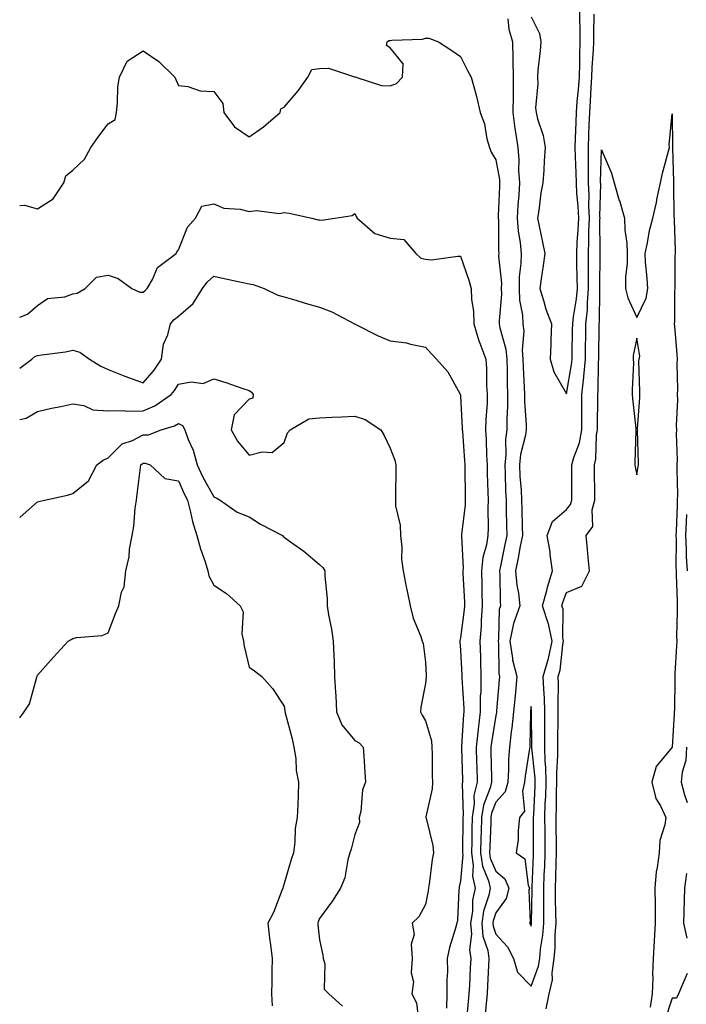
# Model space of a CAD drawing. Units: inches. Extents: x 870803 to 873443, y 7287338 to 7289978.
# Drawn here: x 870803 to 870992, y 7289049 to 7289328 of the extents above; entities that cross this region are included whole.
import ezdxf

# ---------------------------------------------------------------- set-up
doc = ezdxf.new("R2010")
doc.units = ezdxf.units.IN
doc.header["$MEASUREMENT"] = 0
doc.layers.add('Contour_87087287', color=7, linetype='Continuous', true_color=0x50a690)

msp = doc.modelspace()

# ---------------------------------------------------------------- linework, layer by layer
at = {"layer": 'Contour_87087287'}
for points in [[(870948.05, 7289328.99, 3338), (870950.41, 7289324.27, 3338), (870950.82, 7289321.92, 3338), (870950.64, 7289319.33, 3338), (870949.99, 7289313.86, 3338), (870949.84, 7289311.92, 3338), (870949.99, 7289309.98, 3338), (870949.31, 7289303.18, 3338), (870949.45, 7289301.92, 3338), (870949.88, 7289300.09, 3338), (870951.46, 7289295.33, 3338), (870952.07, 7289291.92, 3338), (870951.76, 7289288.21, 3338), (870951.68, 7289285.54, 3338), (870951.4, 7289281.92, 3338), (870950.85, 7289279.12, 3338), (870950.25, 7289274.13, 3338), (870949.87, 7289271.92, 3338), (870950.34, 7289269.63, 3338), (870951.27, 7289265.13, 3338), (870951.91, 7289261.92, 3338), (870951.51, 7289258.45, 3338), (870950.88, 7289254.74, 3338), (870950.52, 7289251.92, 3338), (870951.68, 7289248.3, 3338), (870952.27, 7289246.14, 3338), (870953.81, 7289241.92, 3338), (870953.61, 7289237.48, 3338), (870953.67, 7289236.3, 3338), (870953.42, 7289231.92, 3338), (870954.49, 7289228.36, 3338), (870958.05, 7289222.09, 3338), (870959.53, 7289230.45, 3338), (870959.66, 7289231.92, 3338), (870959.68, 7289233.55, 3338), (870959.82, 7289240.15, 3338), (870959.85, 7289241.92, 3338), (870960.04, 7289243.91, 3338), (870960.92, 7289249.05, 3338), (870961.17, 7289251.92, 3338), (870961.13, 7289255, 3338), (870961.01, 7289258.96, 3338), (870960.98, 7289261.92, 3338), (870961.11, 7289264.98, 3338), (870961.42, 7289268.55, 3338), (870961.55, 7289271.92, 3338), (870961.42, 7289275.29, 3338), (870961.04, 7289278.93, 3338), (870960.9, 7289281.92, 3338), (870960.87, 7289284.74, 3338), (870960.62, 7289289.35, 3338), (870960.59, 7289291.92, 3338), (870960.67, 7289294.55, 3338), (870960.8, 7289299.17, 3338), (870960.89, 7289301.92, 3338), (870961.13, 7289305.01, 3338), (870961.52, 7289308.45, 3338), (870961.77, 7289311.92, 3338), (870961.88, 7289315.76, 3338), (870961.85, 7289318.12, 3338), (870961.97, 7289321.92, 3338), (870961.96, 7289325.84, 3338), (870961.91, 7289328.05, 3338), (870961.9, 7289331.92, 3338)], [(870941.49, 7289328.48, 3337), (870941.69, 7289325.56, 3337), (870942.73, 7289321.92, 3337), (870942.85, 7289317.12, 3337), (870942.91, 7289316.77, 3337), (870943, 7289311.92, 3337), (870942.93, 7289307.05, 3337), (870942.94, 7289306.8, 3337), (870942.87, 7289301.92, 3337), (870943.44, 7289297.31, 3337), (870943.65, 7289296.32, 3337), (870944.28, 7289291.92, 3337), (870944.58, 7289288.45, 3337), (870944.51, 7289285.46, 3337), (870944.77, 7289281.92, 3337), (870944.54, 7289278.41, 3337), (870944.3, 7289275.67, 3337), (870944.07, 7289271.92, 3337), (870944.37, 7289268.24, 3337), (870944.92, 7289265.05, 3337), (870945.21, 7289261.92, 3337), (870945.17, 7289259.04, 3337), (870944.67, 7289255.3, 3337), (870944.63, 7289251.92, 3337), (870944.77, 7289248.64, 3337), (870945.57, 7289244.4, 3337), (870945.71, 7289241.92, 3337), (870945.97, 7289239.84, 3337), (870945.51, 7289234.46, 3337), (870945.73, 7289231.92, 3337), (870945.79, 7289229.66, 3337), (870946.11, 7289223.86, 3337), (870946.16, 7289221.92, 3337), (870946.17, 7289220.05, 3337), (870946.68, 7289213.29, 3337), (870946.69, 7289211.92, 3337), (870946.47, 7289210.34, 3337), (870945.05, 7289204.92, 3337), (870944.73, 7289201.92, 3337), (870944.88, 7289198.76, 3337), (870945.19, 7289194.78, 3337), (870945.34, 7289191.92, 3337), (870945.39, 7289189.26, 3337), (870945.53, 7289184.44, 3337), (870945.58, 7289181.92, 3337), (870944.97, 7289178.84, 3337), (870944.35, 7289175.62, 3337), (870943.61, 7289171.92, 3337), (870943.99, 7289167.86, 3337), (870944.46, 7289165.51, 3337), (870944.86, 7289161.92, 3337), (870943.09, 7289156.96, 3337), (870943.06, 7289156.91, 3337), (870941.99, 7289151.92, 3337), (870942.81, 7289147.16, 3337), (870942.81, 7289146.69, 3337), (870944.03, 7289141.92, 3337), (870943.6, 7289137.48, 3337), (870943.5, 7289136.47, 3337), (870943.07, 7289131.92, 3337), (870942.62, 7289127.35, 3337), (870942.4, 7289126.27, 3337), (870941.88, 7289121.92, 3337), (870941.59, 7289118.38, 3337), (870941.66, 7289115.53, 3337), (870941.42, 7289111.92, 3337), (870940.73, 7289109.24, 3337), (870938.05, 7289106.27, 3337), (870936.8, 7289103.17, 3337), (870936.61, 7289101.92, 3337), (870936.58, 7289100.45, 3337), (870936.3, 7289093.67, 3337), (870936.26, 7289091.92, 3337), (870936.48, 7289090.35, 3337), (870938.05, 7289086.69, 3337), (870940.64, 7289084.51, 3337), (870941.75, 7289081.92, 3337), (870941.01, 7289078.96, 3337), (870938.05, 7289074.88, 3337), (870937.32, 7289072.65, 3337), (870937.21, 7289071.92, 3337), (870937.27, 7289071.15, 3337), (870938.05, 7289068.88, 3337), (870941.33, 7289065.2, 3337), (870943.1, 7289061.92, 3337), (870944.17, 7289058.03, 3337), (870948.05, 7289054.07, 3337), (870950.19, 7289059.77, 3337), (870950.51, 7289061.92, 3337), (870950.75, 7289064.62, 3337), (870951.39, 7289068.58, 3337), (870951.64, 7289071.92, 3337), (870951.63, 7289075.49, 3337), (870951.67, 7289078.3, 3337), (870951.66, 7289081.92, 3337), (870951.79, 7289085.66, 3337), (870951.9, 7289088.07, 3337), (870952.03, 7289091.92, 3337), (870951.99, 7289095.86, 3337), (870951.99, 7289097.97, 3337), (870951.95, 7289101.92, 3337), (870952.08, 7289105.95, 3337), (870952.18, 7289107.8, 3337), (870952.3, 7289111.92, 3337), (870952.22, 7289116.09, 3337), (870952.03, 7289117.95, 3337), (870951.94, 7289121.92, 3337), (870951.97, 7289125.85, 3337), (870951.94, 7289128.02, 3337), (870951.97, 7289131.92, 3337), (870951.86, 7289135.73, 3337), (870951.63, 7289138.34, 3337), (870951.51, 7289141.92, 3337), (870952.85, 7289146.72, 3337), (870952.96, 7289147.01, 3337), (870954.02, 7289151.92, 3337), (870953.01, 7289156.88, 3337), (870952.93, 7289157.04, 3337), (870951.26, 7289161.92, 3337), (870952.48, 7289166.35, 3337), (870952.7, 7289167.27, 3337), (870954.15, 7289171.92, 3337), (870953.47, 7289176.5, 3337), (870953.44, 7289177.31, 3337), (870952.56, 7289181.92, 3337), (870954.12, 7289185.85, 3337), (870958.05, 7289189.31, 3337), (870959.26, 7289190.71, 3337), (870959.59, 7289191.92, 3337), (870959.59, 7289193.46, 3337), (870959.63, 7289200.34, 3337), (870959.63, 7289201.92, 3337), (870960.16, 7289204.03, 3337), (870961.77, 7289208.2, 3337), (870962.41, 7289211.92, 3337), (870962.44, 7289216.31, 3337), (870962.45, 7289217.53, 3337), (870962.48, 7289221.92, 3337), (870962.99, 7289226.86, 3337), (870963.01, 7289226.96, 3337), (870963.44, 7289231.92, 3337), (870963.52, 7289236.45, 3337), (870963.53, 7289237.4, 3337), (870963.61, 7289241.92, 3337), (870964, 7289245.96, 3337), (870964.02, 7289247.89, 3337), (870964.35, 7289251.92, 3337), (870964.31, 7289255.66, 3337), (870964.33, 7289258.2, 3337), (870964.29, 7289261.92, 3337), (870964.45, 7289265.52, 3337), (870964.43, 7289268.3, 3337), (870964.57, 7289271.92, 3337), (870964.43, 7289275.54, 3337), (870964.49, 7289278.37, 3337), (870964.33, 7289281.92, 3337), (870964.29, 7289285.68, 3337), (870964.37, 7289288.25, 3337), (870964.33, 7289291.92, 3337), (870964.45, 7289295.52, 3337), (870964.55, 7289298.42, 3337), (870964.67, 7289301.92, 3337), (870964.91, 7289305.05, 3337), (870965.07, 7289308.93, 3337), (870965.29, 7289311.92, 3337), (870965.36, 7289314.61, 3337), (870965.74, 7289319.62, 3337), (870965.82, 7289321.92, 3337), (870965.81, 7289324.16, 3337), (870965.9, 7289329.77, 3337)], [(870803, 7289275.54, 3336), (870804.35, 7289275.62, 3336), (870808.05, 7289274.55, 3336), (870812.54, 7289277.44, 3336), (870815.55, 7289281.92, 3336), (870816.04, 7289283.93, 3336), (870818.05, 7289285.56, 3336), (870821.34, 7289288.63, 3336), (870823.13, 7289291.92, 3336), (870825.14, 7289294.83, 3336), (870828.05, 7289298.63, 3336), (870830.11, 7289299.86, 3336), (870830.43, 7289301.92, 3336), (870830.78, 7289304.64, 3336), (870830.83, 7289309.15, 3336), (870831.29, 7289311.92, 3336), (870833.51, 7289316.46, 3336), (870838.05, 7289319.36, 3336), (870842.46, 7289316.32, 3336), (870847.02, 7289311.92, 3336), (870847.33, 7289311.2, 3336), (870848.05, 7289309.5, 3336), (870850.69, 7289309.28, 3336), (870854.18, 7289308.05, 3336), (870858.05, 7289307.88, 3336), (870860.6, 7289304.47, 3336), (870860.91, 7289301.92, 3336), (870863.96, 7289297.84, 3336), (870868.05, 7289294.95, 3336), (870872.13, 7289297.84, 3336), (870876.86, 7289301.92, 3336), (870877.1, 7289302.88, 3336), (870878.05, 7289303.41, 3336), (870881.99, 7289307.98, 3336), (870884.75, 7289311.92, 3336), (870885.89, 7289314.09, 3336), (870888.05, 7289314.4, 3336), (870890.63, 7289314.5, 3336), (870897.95, 7289312.02, 3336), (870898.05, 7289312.03, 3336), (870898.21, 7289312.08, 3336), (870898.3, 7289311.92, 3336), (870905.66, 7289309.53, 3336), (870908.05, 7289309.43, 3336), (870909.86, 7289310.11, 3336), (870911.6, 7289311.92, 3336), (870911.77, 7289315.64, 3336), (870908.05, 7289320.2, 3336), (870907.01, 7289320.88, 3336), (870907.25, 7289321.92, 3336), (870907.69, 7289322.28, 3336), (870908.05, 7289322.28, 3336), (870908.52, 7289322.39, 3336), (870917.29, 7289322.67, 3336), (870918.05, 7289323, 3336), (870919.07, 7289322.94, 3336), (870921.75, 7289321.92, 3336), (870925.56, 7289319.43, 3336), (870928.05, 7289317.8, 3336), (870929.97, 7289313.84, 3336), (870931.06, 7289311.92, 3336), (870932.15, 7289307.83, 3336), (870932.59, 7289306.46, 3336), (870933.62, 7289301.92, 3336), (870934.8, 7289298.68, 3336), (870935.51, 7289294.46, 3336), (870936.21, 7289291.92, 3336), (870936.74, 7289290.61, 3336), (870938.05, 7289288.41, 3336), (870939.05, 7289282.92, 3336), (870939.12, 7289281.92, 3336), (870939.05, 7289280.91, 3336), (870938.75, 7289272.62, 3336), (870938.71, 7289271.92, 3336), (870938.77, 7289271.21, 3336), (870938.78, 7289262.64, 3336), (870938.85, 7289261.92, 3336), (870938.83, 7289261.14, 3336), (870939.62, 7289253.49, 3336), (870939.6, 7289251.92, 3336), (870939.66, 7289250.31, 3336), (870938.97, 7289242.84, 3336), (870939.02, 7289241.92, 3336), (870939.17, 7289240.81, 3336), (870940.92, 7289234.79, 3336), (870941.17, 7289231.92, 3336), (870941.25, 7289228.72, 3336), (870941.25, 7289225.11, 3336), (870941.33, 7289221.92, 3336), (870941.36, 7289218.61, 3336), (870941.14, 7289215.02, 3336), (870941.17, 7289211.92, 3336), (870940.78, 7289209.19, 3336), (870940.86, 7289204.72, 3336), (870940.55, 7289201.92, 3336), (870940.69, 7289199.28, 3336), (870940.81, 7289194.68, 3336), (870940.96, 7289191.92, 3336), (870941.01, 7289188.96, 3336), (870941.06, 7289184.93, 3336), (870941.12, 7289181.92, 3336), (870940.61, 7289179.36, 3336), (870939.35, 7289173.22, 3336), (870939.09, 7289171.92, 3336), (870939.19, 7289170.78, 3336), (870939.23, 7289163.09, 3336), (870939.36, 7289161.92, 3336), (870939.01, 7289160.95, 3336), (870938.84, 7289152.71, 3336), (870938.67, 7289151.92, 3336), (870938.8, 7289151.17, 3336), (870938.88, 7289142.75, 3336), (870939.09, 7289141.92, 3336), (870939, 7289140.97, 3336), (870938.27, 7289132.14, 3336), (870938.25, 7289131.92, 3336), (870938.23, 7289131.73, 3336), (870938.05, 7289130.83, 3336), (870936.77, 7289123.2, 3336), (870936.64, 7289121.92, 3336), (870936.67, 7289120.54, 3336), (870936.81, 7289113.16, 3336), (870936.84, 7289111.92, 3336), (870936.46, 7289110.33, 3336), (870934.51, 7289105.46, 3336), (870933.96, 7289101.92, 3336), (870933.86, 7289097.73, 3336), (870933.8, 7289096.17, 3336), (870933.7, 7289091.92, 3336), (870934.23, 7289088.1, 3336), (870935.99, 7289083.97, 3336), (870936.47, 7289081.92, 3336), (870936.06, 7289079.94, 3336), (870934.57, 7289075.4, 3336), (870934.05, 7289071.92, 3336), (870934.36, 7289068.23, 3336), (870935.74, 7289064.23, 3336), (870936.06, 7289061.92, 3336), (870935.95, 7289059.82, 3336), (870935.67, 7289054.3, 3336), (870935.55, 7289051.92, 3336), (870935.3, 7289049.17, 3336), (870934.92, 7289045.05, 3336)], [(870952.33, 7289047.63, 3336), (870953.19, 7289051.92, 3336), (870954.07, 7289055.9, 3336), (870954.03, 7289057.9, 3336), (870954.62, 7289061.92, 3336), (870954.89, 7289065.07, 3336), (870954.88, 7289068.75, 3336), (870955.11, 7289071.92, 3336), (870955.1, 7289074.87, 3336), (870955.01, 7289078.88, 3336), (870955, 7289081.92, 3336), (870955.1, 7289084.87, 3336), (870955.19, 7289089.06, 3336), (870955.29, 7289091.92, 3336), (870955.26, 7289094.71, 3336), (870955.17, 7289099.04, 3336), (870955.14, 7289101.92, 3336), (870955.23, 7289104.73, 3336), (870955.29, 7289109.16, 3336), (870955.37, 7289111.92, 3336), (870955.32, 7289114.64, 3336), (870955.65, 7289119.52, 3336), (870955.59, 7289121.92, 3336), (870955.61, 7289124.36, 3336), (870955.76, 7289129.63, 3336), (870955.77, 7289131.92, 3336), (870955.7, 7289134.26, 3336), (870955.83, 7289139.7, 3336), (870955.76, 7289141.92, 3336), (870956.26, 7289143.71, 3336), (870957.07, 7289150.94, 3336), (870957.28, 7289151.92, 3336), (870957.09, 7289152.88, 3336), (870957.12, 7289160.98, 3336), (870956.8, 7289161.92, 3336), (870957.07, 7289162.91, 3336), (870958.05, 7289165.7, 3336), (870962.41, 7289167.55, 3336), (870964.62, 7289171.92, 3336), (870964.26, 7289175.71, 3336), (870964.03, 7289177.91, 3336), (870963.66, 7289181.92, 3336), (870965.54, 7289184.43, 3336), (870965.32, 7289189.19, 3336), (870966.08, 7289191.92, 3336), (870966.08, 7289193.89, 3336), (870966.05, 7289199.92, 3336), (870966.05, 7289201.92, 3336), (870966.45, 7289203.52, 3336), (870966.59, 7289210.46, 3336), (870966.84, 7289211.92, 3336), (870966.85, 7289213.12, 3336), (870966.94, 7289220.81, 3336), (870966.95, 7289221.92, 3336), (870967.05, 7289222.92, 3336), (870967.15, 7289231.02, 3336), (870967.23, 7289231.92, 3336), (870967.24, 7289232.73, 3336), (870967.35, 7289241.23, 3336), (870967.36, 7289241.92, 3336), (870967.43, 7289242.55, 3336), (870967.5, 7289251.36, 3336), (870967.54, 7289251.92, 3336), (870967.54, 7289252.43, 3336), (870967.61, 7289261.48, 3336), (870967.61, 7289261.92, 3336), (870967.63, 7289262.34, 3336), (870967.57, 7289271.44, 3336), (870967.59, 7289271.92, 3336), (870967.57, 7289272.4, 3336), (870967.78, 7289281.65, 3336), (870967.76, 7289281.92, 3336), (870967.76, 7289282.21, 3336), (870968.05, 7289291.29, 3336), (870970.85, 7289284.72, 3336), (870971.62, 7289281.92, 3336), (870973.07, 7289276.94, 3336), (870973.08, 7289276.89, 3336), (870974.51, 7289271.92, 3336), (870974.61, 7289268.48, 3336), (870975.19, 7289264.78, 3336), (870975.28, 7289261.92, 3336), (870975.28, 7289259.15, 3336), (870974.8, 7289255.17, 3336), (870974.8, 7289251.92, 3336), (870975.45, 7289249.31, 3336), (870978.05, 7289243.75, 3336), (870980.71, 7289249.25, 3336), (870981.14, 7289251.92, 3336), (870980.99, 7289254.86, 3336), (870980.49, 7289259.48, 3336), (870980.36, 7289261.92, 3336), (870981.03, 7289264.9, 3336), (870981.59, 7289268.38, 3336), (870982.53, 7289271.92, 3336), (870983.64, 7289276.32, 3336), (870983.83, 7289277.7, 3336), (870984.71, 7289281.92, 3336), (870985.31, 7289284.66, 3336), (870987.06, 7289290.93, 3336), (870987.3, 7289291.92, 3336), (870987.25, 7289292.71, 3336), (870988.05, 7289301.46, 3336), (870988.17, 7289292.04, 3336), (870988.16, 7289291.92, 3336), (870988.14, 7289291.83, 3336), (870988.47, 7289282.34, 3336), (870988.4, 7289281.92, 3336), (870988.43, 7289281.54, 3336), (870988.55, 7289272.42, 3336), (870988.59, 7289271.92, 3336), (870988.59, 7289271.38, 3336), (870988.88, 7289262.75, 3336), (870988.88, 7289261.92, 3336), (870988.85, 7289261.12, 3336), (870988.85, 7289252.72, 3336), (870988.83, 7289251.92, 3336), (870988.75, 7289251.22, 3336), (870988.71, 7289242.57, 3336), (870988.65, 7289241.92, 3336), (870988.7, 7289241.27, 3336), (870989.34, 7289233.22, 3336), (870989.45, 7289231.92, 3336), (870989.4, 7289230.57, 3336), (870989.57, 7289223.44, 3336), (870989.52, 7289221.92, 3336), (870989.56, 7289220.41, 3336), (870989.22, 7289213.09, 3336), (870989.26, 7289211.92, 3336), (870989.19, 7289210.78, 3336), (870989.49, 7289203.37, 3336), (870989.42, 7289201.92, 3336), (870989.36, 7289200.61, 3336), (870989.56, 7289193.43, 3336), (870989.5, 7289191.92, 3336), (870989.43, 7289190.54, 3336), (870989.15, 7289183.02, 3336), (870989.09, 7289181.92, 3336), (870989.15, 7289180.82, 3336), (870989.14, 7289173.01, 3336), (870989.21, 7289171.92, 3336), (870989.22, 7289170.75, 3336), (870989.43, 7289163.31, 3336), (870989.44, 7289161.92, 3336), (870989.49, 7289160.48, 3336), (870989.3, 7289153.17, 3336), (870989.34, 7289151.92, 3336), (870989.33, 7289150.64, 3336), (870988.85, 7289142.72, 3336), (870988.84, 7289141.92, 3336), (870988.83, 7289141.14, 3336), (870988.68, 7289132.55, 3336), (870988.66, 7289131.92, 3336), (870988.66, 7289131.31, 3336), (870988.05, 7289121.92, 3336), (870983.53, 7289116.44, 3336), (870982.25, 7289111.92, 3336), (870983.47, 7289107.34, 3336), (870984.71, 7289105.26, 3336), (870986.23, 7289101.92, 3336), (870986, 7289099.87, 3336), (870984.6, 7289095.38, 3336), (870984.34, 7289091.92, 3336), (870983.84, 7289087.71, 3336), (870983.49, 7289086.48, 3336), (870983.11, 7289081.92, 3336), (870983.19, 7289077.07, 3336), (870983.19, 7289076.78, 3336), (870983.26, 7289071.92, 3336), (870982.99, 7289066.98, 3336), (870982.98, 7289066.85, 3336), (870982.68, 7289061.92, 3336), (870982.47, 7289057.5, 3336), (870982.54, 7289056.41, 3336), (870982.37, 7289051.92, 3336), (870981.81, 7289048.16, 3336)], [(870803, 7289243.85, 3335), (870805.26, 7289244.71, 3335), (870808.05, 7289247.14, 3335), (870810.84, 7289249.13, 3335), (870815.76, 7289249.63, 3335), (870818.05, 7289250.41, 3335), (870819.33, 7289250.64, 3335), (870821.6, 7289251.92, 3335), (870824.8, 7289255.17, 3335), (870828.05, 7289255.71, 3335), (870830.94, 7289254.81, 3335), (870834.78, 7289251.92, 3335), (870837.03, 7289250.9, 3335), (870838.05, 7289250.88, 3335), (870838.54, 7289251.43, 3335), (870839.16, 7289251.92, 3335), (870840.68, 7289254.55, 3335), (870842.07, 7289257.9, 3335), (870847.36, 7289261.92, 3335), (870847.61, 7289262.36, 3335), (870848.05, 7289262.89, 3335), (870850.6, 7289269.37, 3335), (870852.84, 7289271.92, 3335), (870854.68, 7289275.29, 3335), (870858.05, 7289275.96, 3335), (870860.89, 7289274.76, 3335), (870865.52, 7289274.45, 3335), (870868.05, 7289273.8, 3335), (870870.17, 7289274.04, 3335), (870876.72, 7289273.26, 3335), (870878.05, 7289273.51, 3335), (870879.46, 7289273.33, 3335), (870885.82, 7289271.92, 3335), (870887.61, 7289271.48, 3335), (870888.05, 7289271.4, 3335), (870888.58, 7289271.39, 3335), (870892.38, 7289271.92, 3335), (870897.26, 7289272.71, 3335), (870898.05, 7289273.24, 3335), (870898.47, 7289272.34, 3335), (870898.7, 7289271.92, 3335), (870903.72, 7289267.58, 3335), (870908.05, 7289266.2, 3335), (870911.95, 7289265.83, 3335), (870915.39, 7289261.92, 3335), (870916.74, 7289260.61, 3335), (870918.05, 7289260.26, 3335), (870919.83, 7289260.13, 3335), (870927.3, 7289261.18, 3335), (870928.05, 7289261.09, 3335), (870930.43, 7289254.3, 3335), (870931.04, 7289251.92, 3335), (870931.12, 7289248.85, 3335), (870931.72, 7289245.58, 3335), (870931.79, 7289241.92, 3335), (870933.24, 7289237.12, 3335), (870933.54, 7289236.43, 3335), (870935.21, 7289231.92, 3335), (870935.44, 7289229.31, 3335), (870935.43, 7289224.55, 3335), (870935.62, 7289221.92, 3335), (870935.58, 7289219.45, 3335), (870935.2, 7289214.77, 3335), (870935.16, 7289211.92, 3335), (870935.3, 7289209.18, 3335), (870935.41, 7289204.56, 3335), (870935.54, 7289201.92, 3335), (870935.6, 7289199.47, 3335), (870935.81, 7289194.17, 3335), (870935.86, 7289191.92, 3335), (870935.76, 7289189.63, 3335), (870935.85, 7289184.12, 3335), (870935.73, 7289181.92, 3335), (870935.36, 7289179.23, 3335), (870934.34, 7289175.63, 3335), (870933.98, 7289171.92, 3335), (870934.09, 7289167.96, 3335), (870934.1, 7289165.87, 3335), (870934.2, 7289161.92, 3335), (870933.9, 7289157.77, 3335), (870933.85, 7289156.12, 3335), (870933.51, 7289151.92, 3335), (870933.65, 7289147.52, 3335), (870933.67, 7289146.3, 3335), (870933.8, 7289141.92, 3335), (870933.75, 7289137.61, 3335), (870933.64, 7289136.33, 3335), (870933.59, 7289131.92, 3335), (870933, 7289126.97, 3335), (870932.99, 7289126.86, 3335), (870932.47, 7289121.92, 3335), (870932.58, 7289117.39, 3335), (870932.62, 7289116.48, 3335), (870932.73, 7289111.92, 3335), (870931.83, 7289108.14, 3335), (870931.9, 7289105.77, 3335), (870931.31, 7289101.92, 3335), (870931.23, 7289098.74, 3335), (870931.21, 7289095.08, 3335), (870931.14, 7289091.92, 3335), (870931.63, 7289088.34, 3335), (870931.38, 7289085.25, 3335), (870932.15, 7289081.92, 3335), (870931.45, 7289078.52, 3335), (870931.39, 7289075.26, 3335), (870930.89, 7289071.92, 3335), (870931.15, 7289068.81, 3335), (870930.57, 7289064.44, 3335), (870930.92, 7289061.92, 3335), (870930.79, 7289059.19, 3335), (870930.55, 7289054.42, 3335), (870930.42, 7289051.92, 3335), (870930.23, 7289049.74, 3335), (870929.67, 7289043.54, 3335)], [(870803, 7289229.39, 3334), (870806.46, 7289231.92, 3334), (870807.31, 7289232.65, 3334), (870808.05, 7289232.93, 3334), (870809.28, 7289233.15, 3334), (870815.97, 7289234, 3334), (870818.05, 7289234.43, 3334), (870820.01, 7289233.88, 3334), (870822.77, 7289231.92, 3334), (870826.03, 7289229.9, 3334), (870828.05, 7289228.97, 3334), (870832.83, 7289227.13, 3334), (870833.14, 7289227.02, 3334), (870838.05, 7289225.25, 3334), (870841.15, 7289228.81, 3334), (870843.2, 7289231.92, 3334), (870843.83, 7289236.15, 3334), (870844.98, 7289238.85, 3334), (870845.73, 7289241.92, 3334), (870846.82, 7289243.14, 3334), (870848.05, 7289244.14, 3334), (870852.22, 7289247.75, 3334), (870854.85, 7289251.92, 3334), (870856.18, 7289253.8, 3334), (870858.05, 7289255.43, 3334), (870860.95, 7289254.82, 3334), (870866.31, 7289253.67, 3334), (870868.05, 7289253.3, 3334), (870869.23, 7289253.1, 3334), (870872.37, 7289251.92, 3334), (870876.23, 7289250.1, 3334), (870878.05, 7289249.6, 3334), (870881.32, 7289248.65, 3334), (870883.92, 7289247.79, 3334), (870888.05, 7289246.71, 3334), (870891.5, 7289245.38, 3334), (870897.98, 7289241.92, 3334), (870898.02, 7289241.89, 3334), (870898.05, 7289241.87, 3334), (870898.14, 7289241.82, 3334), (870904.66, 7289238.52, 3334), (870908.05, 7289237.1, 3334), (870912.73, 7289236.6, 3334), (870913.84, 7289236.13, 3334), (870918.05, 7289235.32, 3334), (870919.67, 7289233.54, 3334), (870921.21, 7289231.92, 3334), (870924.44, 7289228.31, 3334), (870927.82, 7289222.14, 3334), (870927.96, 7289221.92, 3334), (870927.99, 7289221.85, 3334), (870928.05, 7289221.43, 3334), (870928.53, 7289212.4, 3334), (870928.53, 7289211.92, 3334), (870928.55, 7289211.42, 3334), (870929.2, 7289203.07, 3334), (870929.26, 7289201.92, 3334), (870929.29, 7289200.68, 3334), (870929.35, 7289193.22, 3334), (870929.38, 7289191.92, 3334), (870929.32, 7289190.65, 3334), (870928.33, 7289182.2, 3334), (870928.32, 7289181.92, 3334), (870928.28, 7289181.69, 3334), (870928.78, 7289172.65, 3334), (870928.71, 7289171.92, 3334), (870928.73, 7289171.25, 3334), (870929.13, 7289162.99, 3334), (870929.16, 7289161.92, 3334), (870929.08, 7289160.89, 3334), (870928.05, 7289152.87, 3334), (870927.83, 7289152.14, 3334), (870927.82, 7289151.92, 3334), (870927.83, 7289151.71, 3334), (870928.05, 7289149.38, 3334), (870928.4, 7289142.27, 3334), (870928.41, 7289141.92, 3334), (870928.41, 7289141.56, 3334), (870928.94, 7289132.81, 3334), (870928.93, 7289131.92, 3334), (870928.84, 7289131.13, 3334), (870928.32, 7289122.19, 3334), (870928.3, 7289121.92, 3334), (870928.3, 7289121.67, 3334), (870928.61, 7289112.49, 3334), (870928.63, 7289111.92, 3334), (870928.52, 7289111.45, 3334), (870928.77, 7289102.64, 3334), (870928.66, 7289101.92, 3334), (870928.64, 7289101.32, 3334), (870928.59, 7289092.46, 3334), (870928.58, 7289091.92, 3334), (870928.66, 7289091.3, 3334), (870928.05, 7289083.93, 3334), (870927.67, 7289082.3, 3334), (870927.6, 7289081.92, 3334), (870927.54, 7289081.41, 3334), (870927.14, 7289072.83, 3334), (870927.02, 7289071.92, 3334), (870926.65, 7289070.52, 3334), (870924.91, 7289065.05, 3334), (870924.21, 7289061.92, 3334), (870924.29, 7289058.16, 3334), (870924.11, 7289055.86, 3334), (870924.18, 7289051.92, 3334), (870924.01, 7289047.88, 3334)], [(870803, 7289214.79, 3333), (870804.8, 7289215.17, 3333), (870808.05, 7289217.04, 3333), (870811.99, 7289217.98, 3333), (870814.63, 7289218.49, 3333), (870818.05, 7289219.26, 3333), (870821.19, 7289218.78, 3333), (870823.72, 7289217.59, 3333), (870828.05, 7289217.28, 3333), (870832.57, 7289217.4, 3333), (870833.34, 7289217.21, 3333), (870838.05, 7289217.28, 3333), (870841.33, 7289218.64, 3333), (870845.97, 7289221.92, 3333), (870846.93, 7289223.04, 3333), (870848.05, 7289224.86, 3333), (870851.65, 7289225.51, 3333), (870854.99, 7289224.98, 3333), (870858.05, 7289226.34, 3333), (870861.45, 7289225.32, 3333), (870866.33, 7289223.64, 3333), (870868.05, 7289223.08, 3333), (870868.74, 7289222.6, 3333), (870869.22, 7289221.92, 3333), (870869.14, 7289220.83, 3333), (870868.05, 7289220.61, 3333), (870863.83, 7289216.14, 3333), (870863, 7289211.92, 3333), (870864.79, 7289208.66, 3333), (870868.05, 7289204.65, 3333), (870871.8, 7289205.67, 3333), (870874.56, 7289205.41, 3333), (870878.05, 7289208.25, 3333), (870878.97, 7289211, 3333), (870879.7, 7289211.92, 3333), (870884.98, 7289214.99, 3333), (870888.05, 7289215.29, 3333), (870891.58, 7289215.45, 3333), (870894.4, 7289215.56, 3333), (870898.05, 7289215.74, 3333), (870900.94, 7289214.81, 3333), (870905.42, 7289211.92, 3333), (870906.39, 7289210.26, 3333), (870908.05, 7289206.69, 3333), (870909.36, 7289203.23, 3333), (870909.71, 7289201.92, 3333), (870909.64, 7289200.34, 3333), (870909.63, 7289193.49, 3333), (870909.56, 7289191.92, 3333), (870909.63, 7289190.35, 3333), (870910.93, 7289184.8, 3333), (870911, 7289181.92, 3333), (870911.35, 7289178.62, 3333), (870911.33, 7289175.2, 3333), (870911.78, 7289171.92, 3333), (870912.65, 7289167.32, 3333), (870912.76, 7289166.63, 3333), (870913.71, 7289161.92, 3333), (870914.6, 7289158.47, 3333), (870916.74, 7289153.23, 3333), (870917.17, 7289151.92, 3333), (870917.41, 7289151.28, 3333), (870918.05, 7289145.94, 3333), (870918.24, 7289142.11, 3333), (870918.25, 7289141.92, 3333), (870918.25, 7289141.71, 3333), (870918.05, 7289139.9, 3333), (870916.78, 7289133.19, 3333), (870916.64, 7289131.92, 3333), (870917.12, 7289130.98, 3333), (870918.05, 7289129.34, 3333), (870919.8, 7289123.67, 3333), (870919.92, 7289121.92, 3333), (870919.98, 7289119.99, 3333), (870919.97, 7289113.84, 3333), (870920.04, 7289111.92, 3333), (870919.94, 7289110.03, 3333), (870918.23, 7289102.1, 3333), (870918.21, 7289101.92, 3333), (870918.24, 7289101.73, 3333), (870920.15, 7289094.02, 3333), (870920.35, 7289091.92, 3333), (870919.98, 7289089.99, 3333), (870919.14, 7289083, 3333), (870918.95, 7289081.92, 3333), (870918.86, 7289081.11, 3333), (870918.05, 7289077.26, 3333), (870916.17, 7289073.8, 3333), (870914.35, 7289071.92, 3333), (870914.87, 7289068.74, 3333), (870913.99, 7289065.97, 3333), (870914.27, 7289061.92, 3333), (870914.03, 7289057.9, 3333), (870914.66, 7289055.31, 3333), (870914.25, 7289051.92, 3333), (870915.54, 7289049.41, 3333), (870916.16, 7289043.81, 3333)], [(870803, 7289187.01, 3332), (870804, 7289187.88, 3332), (870808.05, 7289191.42, 3332), (870808.45, 7289191.52, 3332), (870810.04, 7289191.92, 3332), (870816.57, 7289193.39, 3332), (870818.05, 7289193.79, 3332), (870822.54, 7289197.43, 3332), (870824.9, 7289201.92, 3332), (870826.66, 7289203.32, 3332), (870828.05, 7289203.95, 3332), (870832.11, 7289207.87, 3332), (870835.03, 7289208.9, 3332), (870838.05, 7289210.44, 3332), (870839.51, 7289210.46, 3332), (870843.17, 7289211.92, 3332), (870846.95, 7289213.01, 3332), (870848.05, 7289213.71, 3332), (870849.21, 7289213.08, 3332), (870849.83, 7289211.92, 3332), (870850.82, 7289209.15, 3332), (870852.24, 7289206.11, 3332), (870853.3, 7289201.92, 3332), (870854.81, 7289198.68, 3332), (870858.05, 7289192.84, 3332), (870858.69, 7289192.56, 3332), (870859.87, 7289191.92, 3332), (870864.68, 7289188.55, 3332), (870868.05, 7289187.2, 3332), (870871.3, 7289185.17, 3332), (870877.5, 7289181.92, 3332), (870877.77, 7289181.65, 3332), (870878.05, 7289181.45, 3332), (870879.82, 7289180.15, 3332), (870883.59, 7289177.47, 3332), (870888.05, 7289173.68, 3332), (870888.98, 7289172.85, 3332), (870889.59, 7289171.92, 3332), (870889.59, 7289170.38, 3332), (870890.17, 7289164.04, 3332), (870890.17, 7289161.92, 3332), (870890.57, 7289159.4, 3332), (870891.47, 7289155.34, 3332), (870891.93, 7289151.92, 3332), (870892.07, 7289147.91, 3332), (870892.18, 7289146.05, 3332), (870892.32, 7289141.92, 3332), (870892.57, 7289137.41, 3332), (870892.7, 7289136.57, 3332), (870892.9, 7289131.92, 3332), (870894.34, 7289128.21, 3332), (870898.05, 7289123.79, 3332), (870899.26, 7289123.13, 3332), (870900.44, 7289121.92, 3332), (870900.63, 7289119.34, 3332), (870900.88, 7289114.75, 3332), (870901.1, 7289111.92, 3332), (870900.22, 7289109.75, 3332), (870899.74, 7289103.61, 3332), (870899.32, 7289101.92, 3332), (870899.42, 7289100.54, 3332), (870898.05, 7289097.07, 3332), (870896.99, 7289092.98, 3332), (870896.67, 7289091.92, 3332), (870896.09, 7289089.96, 3332), (870895.17, 7289084.8, 3332), (870893.96, 7289081.92, 3332), (870891.7, 7289078.27, 3332), (870888.05, 7289073.3, 3332), (870887.68, 7289072.29, 3332), (870887.54, 7289071.92, 3332), (870887.6, 7289071.47, 3332), (870888.05, 7289067.24, 3332), (870888.97, 7289062.84, 3332), (870889.05, 7289061.92, 3332), (870889.52, 7289060.46, 3332), (870889.37, 7289053.24, 3332), (870890.64, 7289051.92, 3332), (870894.52, 7289048.39, 3332)], [(870803, 7289130.24, 3331), (870804.28, 7289131.92, 3331), (870805.8, 7289134.17, 3331), (870807.88, 7289141.74, 3331), (870807.95, 7289141.92, 3331), (870807.98, 7289141.99, 3331), (870808.05, 7289142.25, 3331), (870812.56, 7289147.42, 3331), (870816.78, 7289151.92, 3331), (870817.56, 7289152.41, 3331), (870818.05, 7289152.7, 3331), (870819.11, 7289152.98, 3331), (870826.39, 7289153.58, 3331), (870828.05, 7289154.28, 3331), (870830.2, 7289159.77, 3331), (870831.12, 7289161.92, 3331), (870831.92, 7289165.8, 3331), (870832.65, 7289167.31, 3331), (870833.12, 7289171.92, 3331), (870834.08, 7289175.89, 3331), (870834.19, 7289178.06, 3331), (870834.87, 7289181.92, 3331), (870835.38, 7289184.59, 3331), (870835.76, 7289189.63, 3331), (870836.13, 7289191.92, 3331), (870836.32, 7289193.66, 3331), (870837.29, 7289201.16, 3331), (870837.38, 7289201.92, 3331), (870837.72, 7289202.25, 3331), (870838.05, 7289202.42, 3331), (870838.56, 7289202.43, 3331), (870839.99, 7289201.92, 3331), (870844.18, 7289198.05, 3331), (870848.05, 7289197.41, 3331), (870849.71, 7289193.58, 3331), (870850.58, 7289191.92, 3331), (870851.48, 7289188.49, 3331), (870852.01, 7289185.88, 3331), (870853.23, 7289181.92, 3331), (870854.26, 7289178.13, 3331), (870855.56, 7289174.41, 3331), (870856.32, 7289171.92, 3331), (870856.64, 7289170.51, 3331), (870858.05, 7289167.79, 3331), (870861.61, 7289165.48, 3331), (870865.55, 7289161.92, 3331), (870866.4, 7289160.27, 3331), (870865.97, 7289153.99, 3331), (870866.45, 7289151.92, 3331), (870866.62, 7289150.48, 3331), (870868.05, 7289144.6, 3331), (870869.64, 7289143.51, 3331), (870871.69, 7289141.92, 3331), (870874.69, 7289138.56, 3331), (870878.05, 7289133.53, 3331), (870878.23, 7289132.11, 3331), (870878.26, 7289131.92, 3331), (870878.32, 7289131.65, 3331), (870880.32, 7289124.2, 3331), (870880.78, 7289121.92, 3331), (870881.29, 7289118.68, 3331), (870881.4, 7289115.27, 3331), (870882.12, 7289111.92, 3331), (870881.98, 7289107.98, 3331), (870881.85, 7289105.72, 3331), (870881.71, 7289101.92, 3331), (870881.12, 7289098.84, 3331), (870881.07, 7289094.94, 3331), (870880.65, 7289091.92, 3331), (870880, 7289089.97, 3331), (870878.05, 7289083.21, 3331), (870877.7, 7289082.27, 3331), (870877.67, 7289081.92, 3331), (870877.39, 7289081.26, 3331), (870874.98, 7289075, 3331), (870873.4, 7289071.92, 3331), (870873.82, 7289067.69, 3331), (870874.13, 7289065.85, 3331), (870874.57, 7289061.92, 3331), (870874.48, 7289058.36, 3331), (870874.55, 7289055.42, 3331), (870874.46, 7289051.92, 3331), (870874.61, 7289048.48, 3331)], [(870992.11, 7289187.86, 3337), (870992.04, 7289185.91, 3337), (870991.83, 7289181.92, 3337), (870992.06, 7289177.92, 3337), (870992.05, 7289175.92, 3337), (870992.31, 7289171.92, 3337)], [(870992.16, 7289121.92, 3337), (870991.89, 7289118.08, 3337), (870990.89, 7289114.75, 3337), (870990.58, 7289111.92, 3337), (870991.6, 7289108.38, 3337), (870992.28, 7289106.15, 3337)], [(870992.14, 7289086.01, 3337), (870991.58, 7289081.92, 3337), (870991.44, 7289078.53, 3337), (870991.38, 7289075.25, 3337), (870991.25, 7289071.92, 3337), (870992.22, 7289067.75, 3337)], [(870992.3, 7289057.67, 3337), (870991.18, 7289055.05, 3337), (870989.85, 7289051.92, 3337), (870989.3, 7289050.67, 3337), (870988.05, 7289050.64, 3337), (870985.88, 7289044.09, 3337)]]:
    msp.add_polyline3d(points, dxfattribs=at)
for points in [[(870978.05, 7289199.07, 3336), (870978.41, 7289201.57, 3336), (870978.47, 7289201.92, 3336), (870978.52, 7289202.4, 3336), (870978.26, 7289211.71, 3336), (870978.29, 7289211.92, 3336), (870978.26, 7289212.13, 3336), (870978.93, 7289221.03, 3336), (870978.84, 7289221.92, 3336), (870978.89, 7289222.76, 3336), (870978.64, 7289231.32, 3336), (870978.68, 7289231.92, 3336), (870978.86, 7289232.73, 3336), (870978.05, 7289237.85, 3336), (870977.03, 7289232.94, 3336), (870977.02, 7289231.92, 3336), (870977.06, 7289230.92, 3336), (870976.7, 7289223.28, 3336), (870976.74, 7289221.92, 3336), (870976.85, 7289220.72, 3336), (870977.75, 7289212.22, 3336), (870977.78, 7289211.92, 3336), (870977.79, 7289211.67, 3336), (870977.47, 7289202.5, 3336), (870977.5, 7289201.92, 3336), (870977.54, 7289201.41, 3336)], [(870948.05, 7289071.12, 3338), (870948.16, 7289071.8, 3338), (870948.17, 7289071.92, 3338), (870948.17, 7289072.04, 3338), (870948.32, 7289081.65, 3338), (870948.32, 7289081.92, 3338), (870948.33, 7289082.2, 3338), (870948.75, 7289091.23, 3338), (870948.77, 7289091.92, 3338), (870948.76, 7289092.63, 3338), (870948.77, 7289101.2, 3338), (870948.77, 7289101.92, 3338), (870948.79, 7289102.66, 3338), (870949.19, 7289110.78, 3338), (870949.23, 7289111.92, 3338), (870949.21, 7289113.08, 3338), (870948.3, 7289121.68, 3338), (870948.29, 7289121.92, 3338), (870948.29, 7289122.16, 3338), (870948.17, 7289131.8, 3338), (870948.17, 7289131.92, 3338), (870948.17, 7289132.04, 3338), (870948.05, 7289133.38, 3338), (870947.91, 7289132.06, 3338), (870947.9, 7289131.92, 3338), (870947.88, 7289131.75, 3338), (870947.71, 7289122.26, 3338), (870947.67, 7289121.92, 3338), (870947.63, 7289121.5, 3338), (870946.32, 7289113.65, 3338), (870946.21, 7289111.92, 3338), (870945.56, 7289109.43, 3338), (870946.22, 7289103.75, 3338), (870944.76, 7289101.92, 3338), (870944.35, 7289098.22, 3338), (870944.37, 7289095.6, 3338), (870943.83, 7289091.92, 3338), (870946.3, 7289090.16, 3338), (870947.21, 7289082.76, 3338), (870947.57, 7289081.92, 3338), (870947.41, 7289081.29, 3338), (870947.76, 7289072.21, 3338), (870947.6, 7289071.92, 3338), (870947.8, 7289071.68, 3338)]]:
    msp.add_polyline3d(points, close=True, dxfattribs=at)

doc.saveas('drawing.dxf')
